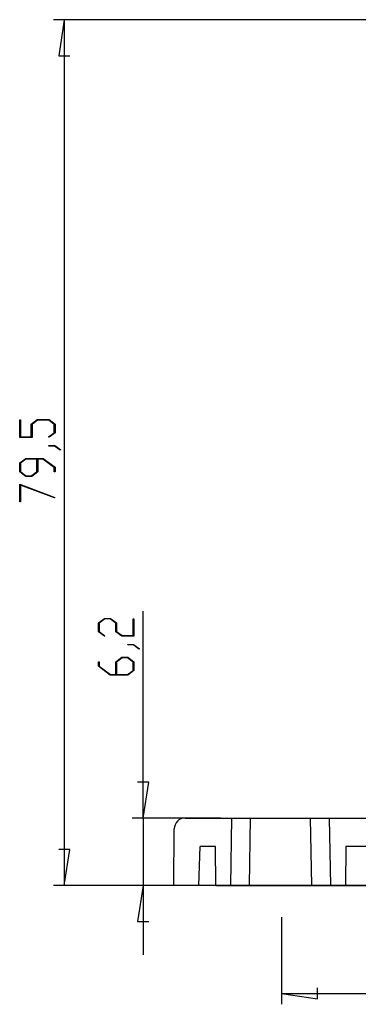
# Model space of a CAD drawing. Units: millimetres. Extents: x 0 to 841, y 0 to 594.
# Drawn here: x 539 to 578, y 251 to 364 of the extents above; entities that cross this region are included whole.
import ezdxf

# ---------------------------------------------------------------- set-up
doc = ezdxf.new("R2010")
doc.units = ezdxf.units.MM
doc.layers.add('LAYER_1', color=179, linetype='Continuous')
doc.layers.add('SLD-0', color=179, linetype='Continuous')

msp = doc.modelspace()

# ---------------------------------------------------------------- linework, layer by layer
at = {"layer": 'LAYER_1'}
for p, q in [((612.49, 363.72), (543.31, 363.72)), ((544.56, 363.72), (543.93, 359.59)), ((544.56, 363.72), (544.56, 264.34)), ((543.93, 359.59), (545.2, 359.59)), ((539.45, 315.78), (539.45, 317.79)), ((539.45, 317.79), (539.53, 317.79)), ((539.53, 317.79), (539.53, 315.84)), ((540.77, 317.31), (541.46, 317.83)), ((541.49, 317.76), (540.86, 317.28)), ((541.46, 317.83), (542.81, 317.83)), ((542.78, 317.76), (541.49, 317.76)), ((543.41, 317.28), (542.78, 317.76)), ((542.81, 317.83), (543.5, 317.31)), ((540.77, 315.84), (540.77, 317.31)), ((540.86, 317.28), (540.86, 315.78)), ((543.41, 316.32), (543.41, 317.28)), ((543.5, 317.31), (543.5, 316.29)), ((540.86, 315.78), (539.45, 315.78)), ((539.53, 315.84), (540.77, 315.84)), ((542.76, 315.83), (543.41, 316.32)), ((542.83, 315.79), (542.76, 315.83)), ((543.5, 316.29), (542.83, 315.79)), ((542.8, 314.79), (542.8, 314.85)), ((542.8, 314.85), (543.47, 314.85)), ((543.44, 314.79), (542.8, 314.79)), ((544.08, 314.3), (543.44, 314.79)), ((543.47, 314.85), (544.15, 314.35)), ((544.15, 314.35), (544.08, 314.3)), ((539.45, 312.85), (540.14, 313.36)), ((540.17, 313.3), (539.54, 312.82)), ((540.14, 313.36), (542.15, 313.36)), ((541.43, 313.3), (540.17, 313.3)), ((541.43, 311.85), (541.43, 313.3)), ((542.12, 313.3), (541.52, 313.3)), ((541.52, 313.3), (541.52, 311.83)), ((543.41, 312.33), (542.12, 313.3)), ((542.15, 313.36), (543.5, 312.35)), ((539.45, 311.83), (539.45, 312.85)), ((539.54, 312.82), (539.54, 311.85)), ((543.41, 311.84), (543.41, 312.33)), ((543.5, 312.35), (543.5, 311.84)), ((540.14, 311.31), (539.45, 311.83)), ((539.54, 311.85), (540.17, 311.38)), ((540.83, 311.31), (540.14, 311.31)), ((540.17, 311.38), (540.8, 311.38)), ((540.8, 311.38), (541.43, 311.85)), ((541.52, 311.83), (540.83, 311.31)), ((543.5, 311.84), (543.41, 311.84)), ((539.45, 310.41), (543.48, 308.89)), ((539.45, 308.37), (539.45, 310.41)), ((543.44, 308.84), (539.53, 310.3)), ((539.53, 310.3), (539.53, 308.37)), ((543.48, 308.89), (543.44, 308.84)), ((539.53, 308.37), (539.45, 308.37)), ((548.49, 294.49), (549.18, 295.01)), ((549.22, 294.94), (548.58, 294.47)), ((549.18, 295.01), (549.88, 295.01)), ((549.84, 294.94), (549.22, 294.94)), ((550.48, 294.47), (549.84, 294.94)), ((549.88, 295.01), (550.57, 294.49)), ((552.46, 293.03), (552.46, 294.97)), ((552.46, 294.97), (552.55, 294.97)), ((552.55, 294.97), (552.55, 292.96)), ((553.61, 272.09), (553.61, 295.82)), ((548.49, 293.48), (548.49, 294.49)), ((548.58, 294.47), (548.58, 293.5)), ((550.48, 293.48), (550.48, 294.47)), ((550.57, 294.49), (550.57, 293.5)), ((549.17, 292.97), (548.49, 293.48)), ((548.58, 293.5), (549.23, 293.02)), ((549.23, 293.02), (549.17, 292.97)), ((551.17, 292.96), (550.48, 293.48)), ((550.57, 293.5), (551.2, 293.03)), ((552.55, 292.96), (551.17, 292.96)), ((551.2, 293.03), (552.46, 293.03)), ((551.84, 291.97), (551.84, 292.03)), ((551.84, 292.03), (552.52, 292.03)), ((552.49, 291.97), (551.84, 291.97)), ((553.13, 291.48), (552.49, 291.97)), ((552.52, 292.03), (553.2, 291.53)), ((550.48, 290.03), (551.17, 290.54)), ((551.2, 290.48), (550.57, 290)), ((551.17, 290.54), (551.86, 290.54)), ((551.83, 290.48), (551.2, 290.48)), ((552.46, 290), (551.83, 290.48)), ((551.86, 290.54), (552.55, 290.03)), ((553.2, 291.53), (553.13, 291.48)), ((548.49, 289.51), (548.49, 290.01)), ((548.49, 290.01), (548.58, 290.01)), ((549.84, 288.49), (548.49, 289.51)), ((548.58, 290.01), (548.58, 289.53)), ((548.58, 289.53), (549.88, 288.56)), ((550.48, 288.56), (550.48, 290.03)), ((550.57, 290), (550.57, 288.56)), ((552.46, 289.04), (552.46, 290)), ((552.55, 290.03), (552.55, 289.01)), ((551.86, 288.49), (549.84, 288.49)), ((549.88, 288.56), (550.48, 288.56)), ((550.57, 288.56), (551.83, 288.56)), ((551.83, 288.56), (552.46, 289.04)), ((552.55, 289.01), (551.86, 288.49)), ((554.25, 276.22), (552.98, 276.22)), ((553.61, 272.09), (554.25, 276.22)), ((562.5, 272.09), (552.36, 272.09)), ((553.61, 272.09), (553.61, 264.34)), ((545.2, 268.47), (543.93, 268.47)), ((544.56, 264.34), (545.2, 268.47)), ((594.88, 264.34), (543.31, 264.34)), ((584.38, 264.34), (552.36, 264.34)), ((553.61, 264.34), (552.98, 260.22)), ((553.61, 264.34), (553.61, 256.41)), ((552.98, 260.22), (554.25, 260.22)), ((569.5, 260.72), (569.5, 250.72)), ((573.63, 251.33), (573.63, 252.6)), ((569.5, 251.97), (573.63, 251.33)), ((569.5, 251.97), (722.38, 251.97))]:
    msp.add_line(p, q, dxfattribs=at)
at = {"layer": 'SLD-0'}
for p, q in [((558.42, 272.09), (563.75, 272.09)), ((563.75, 272.09), (563.62, 264.34)), ((563.75, 272.09), (565.94, 272.09)), ((565.8, 264.34), (565.94, 272.09)), ((565.94, 272.09), (572.81, 272.09)), ((572.95, 264.34), (572.81, 272.09)), ((572.81, 272.09), (575, 272.09)), ((575.14, 264.34), (575, 272.09)), ((575, 272.09), (582.88, 272.09)), ((557.13, 264.34), (557.17, 270.85)), ((560, 264.34), (560.16, 268.84)), ((561.9, 268.84), (560.16, 268.84)), ((561.94, 264.34), (561.9, 268.84)), ((576.85, 268.84), (576.81, 264.34)), ((582.97, 268.84), (576.85, 268.84)), ((560, 264.34), (557.13, 264.34)), ((561.94, 264.34), (560, 264.34)), ((561.94, 264.34), (563.62, 264.34)), ((563.62, 264.34), (565.8, 264.34)), ((565.8, 264.34), (572.95, 264.34)), ((572.95, 264.34), (575.14, 264.34)), ((575.14, 264.34), (576.81, 264.34)), ((576.81, 264.34), (583.13, 264.34))]:
    msp.add_line(p, q, dxfattribs=at)
msp.add_arc((558.42, 270.84), 1.25, 90, 179.6, dxfattribs=at)

doc.saveas('drawing.dxf')
